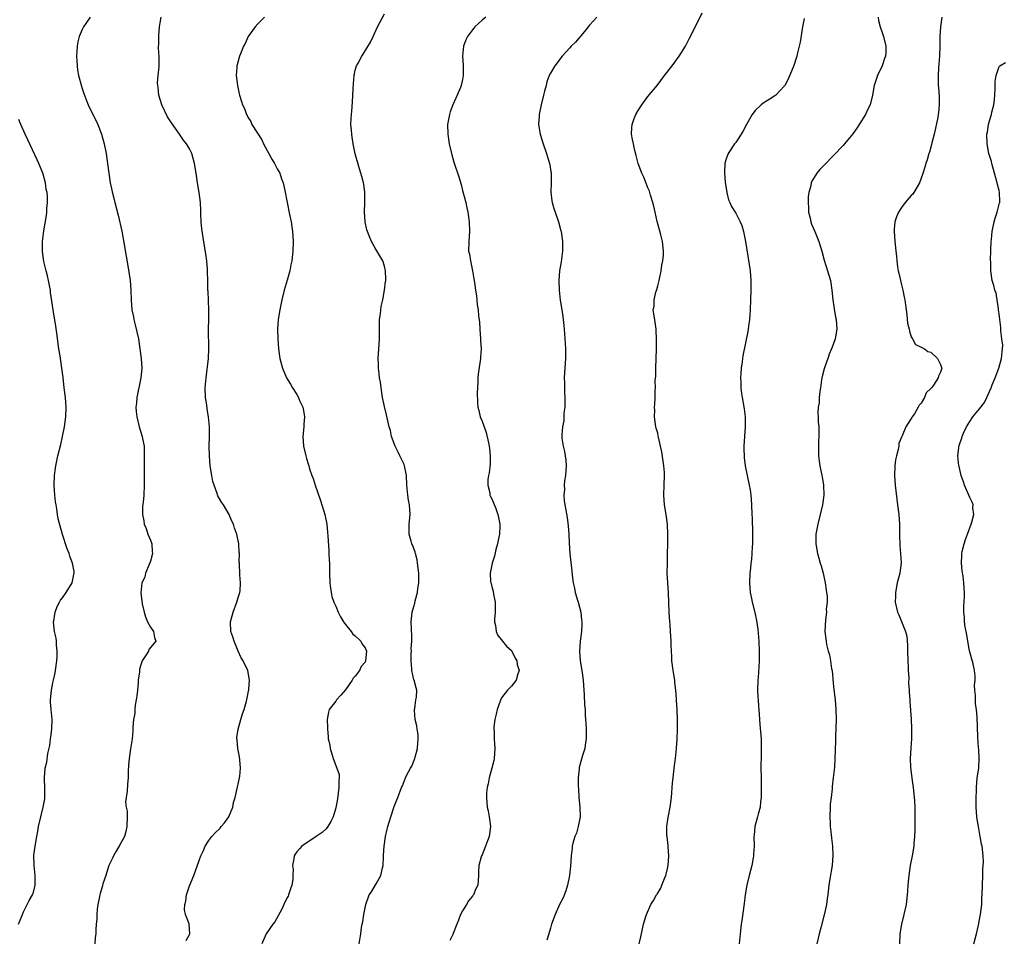
# Model space of a CAD drawing. Units: inches. Extents: x 2622000 to 2624931, y 1521000 to 1524000.
# Drawn here: x 2622688 to 2622890, y 1521308 to 1521496 of the extents above; entities that cross this region are included whole.
import ezdxf

# ---------------------------------------------------------------- set-up
doc = ezdxf.new("R2010")
doc.units = ezdxf.units.IN
doc.header["$MEASUREMENT"] = 0
doc.layers.add('LD26221521_10ft', color=122, linetype='Continuous')

msp = doc.modelspace()

# ---------------------------------------------------------------- linework, layer by layer
at = {"layer": 'LD26221521_10ft'}
for points, elevation in [([(2622815.19, 1521307), (2622815.57, 1521308.43), (2622816.12, 1521311), (2622816.6, 1521312.6), (2622816.71, 1521313), (2622817.62, 1521315), (2622818.17, 1521315.83), (2622818.75, 1521317), (2622818.87, 1521317.13), (2622819.63, 1521318.37), (2622819.85, 1521319), (2622820.39, 1521320.39), (2622820.69, 1521321), (2622820.77, 1521321.23), (2622821, 1521322.43), (2622821.13, 1521323), (2622821.26, 1521325), (2622821.14, 1521326.86), (2622821.16, 1521327.16), (2622821, 1521328.37), (2622820.95, 1521328.95), (2622820.91, 1521329.09), (2622820.87, 1521331.13), (2622821.13, 1521332.87), (2622821.59, 1521335), (2622821.85, 1521337), (2622822.05, 1521339.95), (2622822.15, 1521341), (2622822.32, 1521342.32), (2622822.44, 1521343.56), (2622822.64, 1521345), (2622822.86, 1521347), (2622823, 1521349), (2622823.07, 1521350.93), (2622823.07, 1521352.93), (2622822.97, 1521355), (2622822.85, 1521356.85), (2622822.85, 1521357.15), (2622822.73, 1521359), (2622822.54, 1521360.54), (2622822.5, 1521361), (2622822.16, 1521363), (2622821.9, 1521365), (2622821.88, 1521365.88), (2622821.81, 1521367), (2622821.77, 1521368.23), (2622821.77, 1521369), (2622821.66, 1521371), (2622821.55, 1521372.45), (2622821.5, 1521373), (2622821.37, 1521375), (2622821.2, 1521379), (2622821.07, 1521381), (2622820.97, 1521383), (2622820.98, 1521385), (2622821.04, 1521386.96), (2622821.07, 1521389), (2622821.06, 1521390.94), (2622820.99, 1521393), (2622820.75, 1521395), (2622820.43, 1521397), (2622820.27, 1521399), (2622820.36, 1521401), (2622820.43, 1521403), (2622820.39, 1521403.61), (2622820.28, 1521405), (2622819.84, 1521407.84), (2622819.58, 1521409), (2622819.16, 1521410.84), (2622819.13, 1521411.13), (2622819, 1521411.68), (2622818.72, 1521412.72), (2622818.63, 1521413), (2622818.54, 1521413.46), (2622818.37, 1521415), (2622818.39, 1521416.39), (2622818.37, 1521417), (2622818.41, 1521417.59), (2622818.47, 1521419), (2622818.47, 1521420.47), (2622818.52, 1521421), (2622818.5, 1521422.5), (2622818.6, 1521423.4), (2622818.64, 1521425), (2622818.72, 1521427), (2622818.76, 1521429), (2622818.77, 1521430.77), (2622818.66, 1521433), (2622818.46, 1521434.46), (2622818.18, 1521436.18), (2622818.08, 1521437), (2622818.26, 1521437.74), (2622818.26, 1521439), (2622818.61, 1521440.61), (2622818.84, 1521441.16), (2622819, 1521441.88), (2622819.27, 1521442.73), (2622819.29, 1521443), (2622819.35, 1521443.35), (2622819.7, 1521445), (2622819.85, 1521446.15), (2622820.04, 1521447), (2622820.19, 1521448.19), (2622820.22, 1521449), (2622819.99, 1521451), (2622819.66, 1521452.34), (2622819.36, 1521453.36), (2622818.92, 1521455.08), (2622818.46, 1521457), (2622818.23, 1521458.23), (2622818.01, 1521459), (2622817.54, 1521460.46), (2622817.4, 1521461), (2622817.3, 1521461.3), (2622817, 1521461.97), (2622816.73, 1521462.73), (2622816.15, 1521464.15), (2622815.77, 1521465), (2622815.01, 1521467), (2622814.62, 1521468.62), (2622814.34, 1521469.66), (2622814.03, 1521471), (2622813.87, 1521471.87), (2622813.62, 1521473), (2622813.72, 1521474.28), (2622813.74, 1521475), (2622814.18, 1521476.18), (2622814.52, 1521477), (2622815, 1521477.84), (2622815.73, 1521479), (2622817, 1521480.73), (2622818.87, 1521483), (2622820.43, 1521485), (2622821.95, 1521487), (2622823.41, 1521489), (2622824.67, 1521491), (2622825.46, 1521492.54), (2622825.73, 1521493), (2622828.12, 1521497.88)], 8250), ([(2622702.63, 1521497), (2622701.89, 1521495.89), (2622701.25, 1521495), (2622701, 1521494.48), (2622700.37, 1521493), (2622700.09, 1521491.91), (2622699.98, 1521491), (2622699.94, 1521489.94), (2622699.88, 1521489), (2622699.94, 1521488.06), (2622699.98, 1521487), (2622700.08, 1521486.08), (2622700.27, 1521485), (2622700.84, 1521482.84), (2622701, 1521482.38), (2622701.32, 1521481.32), (2622701.75, 1521480.25), (2622702.22, 1521479), (2622704.19, 1521475), (2622705, 1521473), (2622705.55, 1521471), (2622705.92, 1521469), (2622706.22, 1521467), (2622706.48, 1521465), (2622706.78, 1521463), (2622707, 1521461.87), (2622707.16, 1521461.16), (2622707.56, 1521459.56), (2622707.73, 1521459), (2622708.39, 1521456.39), (2622709.12, 1521453.12), (2622709.65, 1521450.35), (2622710, 1521448), (2622710.45, 1521445.55), (2622710.86, 1521443), (2622711.01, 1521441), (2622711.04, 1521438.96), (2622711.19, 1521437), (2622711.5, 1521435.5), (2622711.58, 1521435), (2622711.89, 1521433.89), (2622712.53, 1521431), (2622712.86, 1521429), (2622713.12, 1521427), (2622713.24, 1521425), (2622713.07, 1521423), (2622712.24, 1521419), (2622712.15, 1521417.85), (2622712.04, 1521417), (2622712.09, 1521416.09), (2622712.2, 1521415), (2622712.72, 1521413), (2622713.33, 1521411), (2622713.39, 1521410.61), (2622713.69, 1521409), (2622713.74, 1521407.74), (2622713.75, 1521407), (2622713.73, 1521405), (2622713.74, 1521404.26), (2622713.72, 1521401.72), (2622713.73, 1521401), (2622713.62, 1521399), (2622713.5, 1521397.5), (2622713.37, 1521396.63), (2622713.36, 1521395), (2622713.67, 1521393.67), (2622713.7, 1521393), (2622714.12, 1521392.12), (2622714.47, 1521391), (2622715, 1521389.72), (2622715.26, 1521389), (2622715.39, 1521387.39), (2622715.4, 1521387), (2622715, 1521385.41), (2622714.91, 1521385.09), (2622714.74, 1521384.74), (2622714, 1521383), (2622713.85, 1521382.15), (2622713.24, 1521381), (2622713.03, 1521378.97), (2622713.33, 1521376.67), (2622713.69, 1521375), (2622714, 1521374), (2622714.43, 1521373), (2622715, 1521371.91), (2622715.66, 1521371), (2622715.81, 1521369.81), (2622716.1, 1521369), (2622714.71, 1521367.29), (2622714.58, 1521367), (2622714.01, 1521366.01), (2622713.32, 1521365), (2622713.21, 1521364.79), (2622713, 1521363.95), (2622712.78, 1521363.22), (2622712.74, 1521362.74), (2622712.52, 1521361), (2622712.49, 1521360.49), (2622712.34, 1521359), (2622712.2, 1521357.8), (2622712.09, 1521357), (2622711.9, 1521355.9), (2622711.81, 1521355), (2622711.78, 1521354.22), (2622711.56, 1521353), (2622711.39, 1521351.39), (2622711.39, 1521350.61), (2622711.23, 1521349), (2622710.95, 1521346.95), (2622710.64, 1521345), (2622710.48, 1521343.52), (2622710.47, 1521342.47), (2622710.41, 1521341), (2622710.29, 1521339.71), (2622710.25, 1521338.25), (2622710.04, 1521337), (2622709.92, 1521336.08), (2622710.05, 1521335), (2622710.2, 1521334.2), (2622710.21, 1521333), (2622710.17, 1521331), (2622709.99, 1521330.01), (2622709.66, 1521329), (2622708.75, 1521327.25), (2622707.99, 1521325.99), (2622707.43, 1521325), (2622707.32, 1521324.68), (2622707, 1521324.1), (2622706.49, 1521323), (2622706.17, 1521322.17), (2622705.83, 1521321), (2622705.25, 1521319.25), (2622705.17, 1521318.83), (2622704.72, 1521317.28), (2622704.62, 1521317), (2622704.38, 1521315.62), (2622704.24, 1521315), (2622704.1, 1521314.1), (2622704, 1521313), (2622703.99, 1521312.01), (2622703.88, 1521311), (2622703.81, 1521309.81), (2622703.81, 1521309), (2622703.7, 1521308.3), (2622703.59, 1521307)], 8310), ([(2622722.32, 1521307.68), (2622723, 1521308.89), (2622723.07, 1521309), (2622722.94, 1521311.06), (2622722.21, 1521313), (2622721.96, 1521313.96), (2622722.03, 1521315), (2622722.27, 1521315.73), (2622722.41, 1521317), (2622722.56, 1521317.44), (2622723, 1521318.89), (2622723.87, 1521321), (2622725, 1521324.07), (2622725.36, 1521325), (2622725.87, 1521326.13), (2622726.23, 1521327), (2622727, 1521328.19), (2622727.56, 1521329), (2622728.27, 1521329.73), (2622729.31, 1521330.69), (2622729.53, 1521331), (2622730.22, 1521331.78), (2622731.07, 1521333), (2622731.88, 1521335), (2622732.06, 1521335.94), (2622732.37, 1521337), (2622732.82, 1521338.82), (2622732.87, 1521339.13), (2622733, 1521339.68), (2622733.28, 1521341), (2622733.33, 1521341.33), (2622733.47, 1521343), (2622733.3, 1521344.7), (2622733.29, 1521345.29), (2622732.95, 1521347), (2622732.78, 1521348.78), (2622732.72, 1521349), (2622732.74, 1521349.26), (2622732.98, 1521351), (2622733.54, 1521353), (2622733.88, 1521354.12), (2622734.21, 1521355), (2622734.73, 1521356.73), (2622734.79, 1521357), (2622735.13, 1521358.87), (2622735.18, 1521359), (2622735.21, 1521359.21), (2622735.3, 1521361), (2622734.97, 1521363), (2622734.04, 1521365), (2622733.64, 1521365.64), (2622732.99, 1521366.99), (2622732.15, 1521369), (2622731.89, 1521369.89), (2622731.52, 1521371), (2622731.41, 1521373), (2622731.94, 1521375), (2622732.74, 1521377), (2622733, 1521378), (2622733.32, 1521379), (2622733.37, 1521379.37), (2622733.46, 1521381), (2622733.35, 1521382.65), (2622733.25, 1521385), (2622733.23, 1521385.23), (2622733.24, 1521387), (2622733.21, 1521387.21), (2622733.14, 1521389), (2622732.73, 1521391), (2622732.22, 1521392.22), (2622732.02, 1521393), (2622731.66, 1521393.66), (2622731.13, 1521395), (2622729.97, 1521397), (2622729.56, 1521397.56), (2622728.85, 1521398.85), (2622728.72, 1521399.28), (2622728.05, 1521401), (2622727.79, 1521401.79), (2622727.56, 1521403), (2622727.26, 1521405), (2622727.1, 1521407), (2622727.07, 1521409), (2622727.12, 1521411), (2622727.1, 1521413), (2622726.91, 1521415), (2622726.63, 1521416.63), (2622726.54, 1521417.46), (2622726.31, 1521419), (2622726.24, 1521421), (2622726.4, 1521423), (2622726.89, 1521427), (2622727.01, 1521429.01), (2622726.94, 1521433), (2622726.98, 1521434.98), (2622726.99, 1521437), (2622726.81, 1521440.81), (2622726.79, 1521441), (2622726.76, 1521442.76), (2622726.75, 1521443), (2622726.73, 1521444.73), (2622726.67, 1521445.33), (2622726.56, 1521447), (2622726.37, 1521448.37), (2622725.81, 1521451.81), (2622725.55, 1521453.55), (2622725.41, 1521455), (2622725.37, 1521456.63), (2622725.32, 1521457.32), (2622725.26, 1521459), (2622725.01, 1521461), (2622724.67, 1521463), (2622724.38, 1521465), (2622724.06, 1521467), (2622723.49, 1521469), (2622723, 1521469.96), (2622722.42, 1521471), (2622721.79, 1521471.79), (2622720.98, 1521473.02), (2622719.3, 1521475.3), (2622718.53, 1521476.53), (2622717.37, 1521479), (2622716.73, 1521481), (2622716.56, 1521482.56), (2622716.49, 1521483), (2622716.48, 1521483.52), (2622716.6, 1521485), (2622716.79, 1521486.79), (2622716.79, 1521488.79), (2622716.67, 1521490.67), (2622716.67, 1521491), (2622716.71, 1521491.29), (2622716.7, 1521493), (2622716.76, 1521493.24), (2622716.88, 1521495), (2622717, 1521495.8), (2622717.23, 1521497)], 8300), ([(2622738.42, 1521497), (2622737, 1521495.59), (2622736.49, 1521495), (2622735.01, 1521493), (2622734.42, 1521491.58), (2622734.11, 1521491), (2622733.44, 1521489.44), (2622733.29, 1521489), (2622732.82, 1521487.18), (2622732.74, 1521487), (2622732.69, 1521486.69), (2622732.61, 1521485), (2622732.84, 1521483), (2622733.23, 1521481.23), (2622733.27, 1521481), (2622733.7, 1521479.7), (2622733.85, 1521479), (2622734.26, 1521478.26), (2622734.69, 1521477), (2622734.83, 1521476.83), (2622735, 1521476.49), (2622735.58, 1521475.58), (2622735.81, 1521475), (2622737.82, 1521471.82), (2622738.19, 1521471), (2622739, 1521469.49), (2622739.29, 1521469), (2622739.89, 1521467.89), (2622740.47, 1521467), (2622741, 1521465.91), (2622741.52, 1521465), (2622741.85, 1521463.85), (2622742.22, 1521463), (2622742.57, 1521461.43), (2622743.5, 1521456.5), (2622743.83, 1521455), (2622744, 1521454), (2622744.14, 1521453), (2622744.25, 1521451), (2622744.21, 1521449), (2622743.99, 1521447), (2622743.8, 1521446.2), (2622743.57, 1521445), (2622743.03, 1521443.03), (2622742.45, 1521441), (2622741.96, 1521439), (2622741.54, 1521437), (2622741.22, 1521435), (2622741.06, 1521433), (2622741.09, 1521431), (2622741.25, 1521429), (2622741.54, 1521427), (2622741.76, 1521426.24), (2622742.07, 1521425), (2622742.91, 1521423), (2622743.7, 1521421.7), (2622744.1, 1521421), (2622745, 1521419.6), (2622745.34, 1521419), (2622745.59, 1521418.41), (2622746.23, 1521417), (2622746.36, 1521416.36), (2622746.59, 1521415), (2622746.46, 1521413.54), (2622746.44, 1521413), (2622746.26, 1521411), (2622746.41, 1521409), (2622746.85, 1521407), (2622747, 1521406.46), (2622747.36, 1521405.36), (2622747.45, 1521405), (2622747.63, 1521404.37), (2622748.1, 1521403), (2622748.37, 1521402.37), (2622748.79, 1521401), (2622749.9, 1521397.9), (2622750.74, 1521395), (2622751.16, 1521393), (2622751.34, 1521391.34), (2622751.4, 1521390.6), (2622751.55, 1521387.55), (2622751.61, 1521387), (2622751.65, 1521385.65), (2622751.69, 1521385), (2622751.73, 1521383), (2622751.8, 1521381), (2622751.89, 1521379.89), (2622752.03, 1521379), (2622752.21, 1521378.21), (2622752.63, 1521377), (2622752.74, 1521376.74), (2622753, 1521376.22), (2622753.51, 1521375), (2622753.99, 1521373.99), (2622754.61, 1521373), (2622755, 1521372.46), (2622756.16, 1521371), (2622756.48, 1521370.48), (2622757, 1521370.15), (2622758.13, 1521369), (2622758.43, 1521368.43), (2622759, 1521367.67), (2622759.27, 1521367), (2622759.13, 1521365), (2622759, 1521364.75), (2622758.18, 1521363.82), (2622757.86, 1521363), (2622757, 1521361.82), (2622756.57, 1521361.43), (2622756.37, 1521361), (2622755, 1521359.04), (2622754.07, 1521357.93), (2622753.17, 1521357), (2622753, 1521356.74), (2622751.68, 1521355), (2622751.52, 1521354.48), (2622751.22, 1521353), (2622751.3, 1521351.3), (2622751.28, 1521351), (2622751.47, 1521349.47), (2622751.46, 1521349), (2622751.76, 1521347.76), (2622751.82, 1521347), (2622752.16, 1521346.16), (2622752.44, 1521345), (2622753.22, 1521343), (2622753.67, 1521341.67), (2622753.67, 1521341), (2622753.6, 1521340.4), (2622753.65, 1521339), (2622753.33, 1521336.67), (2622753, 1521334.87), (2622752.44, 1521333), (2622751.98, 1521332.02), (2622751.38, 1521331), (2622751, 1521330.55), (2622750.22, 1521329.78), (2622749, 1521328.96), (2622746.02, 1521327), (2622745.55, 1521326.45), (2622745, 1521325.85), (2622744.65, 1521325.35), (2622744.44, 1521325), (2622744.38, 1521324.38), (2622744.11, 1521323), (2622744.24, 1521322.24), (2622744.17, 1521321), (2622744.18, 1521320.18), (2622744, 1521319), (2622743.74, 1521318.26), (2622743.33, 1521317), (2622743.23, 1521316.77), (2622743, 1521316.36), (2622742.35, 1521315), (2622741.94, 1521314.06), (2622740.5, 1521311.5), (2622740.13, 1521311), (2622738.76, 1521309), (2622737.85, 1521307)], 8290), ([(2622757.78, 1521307), (2622758.15, 1521309), (2622758.3, 1521310.3), (2622758.44, 1521311), (2622758.55, 1521311.45), (2622758.78, 1521313), (2622759.14, 1521315), (2622759.83, 1521317), (2622760.34, 1521317.66), (2622761.09, 1521318.9), (2622761.25, 1521319.25), (2622762.22, 1521321), (2622762.56, 1521322.56), (2622762.69, 1521323), (2622762.82, 1521324.82), (2622762.82, 1521325.18), (2622762.92, 1521327), (2622763.19, 1521329), (2622763.55, 1521330.45), (2622763.67, 1521331), (2622763.95, 1521331.95), (2622764.28, 1521333), (2622765, 1521335.16), (2622765.5, 1521336.5), (2622765.74, 1521337), (2622766.46, 1521339), (2622766.66, 1521339.34), (2622767.28, 1521341), (2622767.5, 1521341.5), (2622768.31, 1521343), (2622768.59, 1521343.41), (2622769.19, 1521345), (2622769.25, 1521345.25), (2622769.74, 1521347), (2622769.81, 1521348.19), (2622769.9, 1521349), (2622769.88, 1521349.88), (2622769.67, 1521351), (2622769.64, 1521351.64), (2622769.28, 1521353), (2622769.13, 1521354.87), (2622769.15, 1521355), (2622769.2, 1521355.2), (2622769.41, 1521357), (2622769.53, 1521357.53), (2622769.63, 1521359), (2622769.46, 1521359.46), (2622769.06, 1521361), (2622769, 1521361.11), (2622768.57, 1521363), (2622768.63, 1521363.37), (2622768.44, 1521365), (2622768.48, 1521366.48), (2622768.5, 1521367), (2622768.49, 1521367.51), (2622768.59, 1521369), (2622768.58, 1521370.58), (2622768.53, 1521371), (2622768.5, 1521371.5), (2622768.46, 1521373), (2622768.69, 1521375), (2622769, 1521376.16), (2622769.19, 1521376.81), (2622769.28, 1521377.28), (2622769.77, 1521379), (2622769.82, 1521379.82), (2622770.03, 1521381), (2622770.06, 1521381.94), (2622770.02, 1521383), (2622769.79, 1521385), (2622769.69, 1521385.69), (2622769.34, 1521387), (2622769.29, 1521387.29), (2622768.75, 1521388.75), (2622768.63, 1521389), (2622768.46, 1521389.54), (2622768.05, 1521391), (2622768.07, 1521392.07), (2622768.07, 1521393), (2622768.28, 1521395), (2622768.12, 1521397), (2622767.91, 1521397.91), (2622767.76, 1521399), (2622767.67, 1521400.33), (2622767.6, 1521401), (2622767.53, 1521403), (2622767.11, 1521405), (2622767, 1521405.24), (2622766.14, 1521407), (2622765.78, 1521407.78), (2622765.16, 1521409), (2622764.46, 1521411), (2622764.2, 1521412.2), (2622763.95, 1521413), (2622763.42, 1521415.42), (2622763, 1521417.13), (2622762.59, 1521419), (2622762.28, 1521421), (2622762.14, 1521422.14), (2622762, 1521423), (2622761.92, 1521423.92), (2622761.75, 1521425), (2622761.75, 1521425.75), (2622761.7, 1521427), (2622761.84, 1521429), (2622761.87, 1521429.87), (2622761.94, 1521431), (2622761.94, 1521433), (2622761.99, 1521433.99), (2622762, 1521435), (2622762.18, 1521436.18), (2622762.25, 1521437), (2622762.34, 1521437.66), (2622762.62, 1521439), (2622762.99, 1521440.99), (2622763.2, 1521442.8), (2622763.24, 1521443), (2622763.27, 1521443.27), (2622763.22, 1521445), (2622763, 1521445.95), (2622762.65, 1521447), (2622762.06, 1521448.06), (2622761, 1521449.73), (2622760.3, 1521451), (2622759.88, 1521452.12), (2622759.49, 1521453), (2622759.37, 1521453.37), (2622759.04, 1521455), (2622758.89, 1521457), (2622758.94, 1521459), (2622758.96, 1521461), (2622758.73, 1521462.73), (2622758.71, 1521463), (2622758.32, 1521464.32), (2622758.17, 1521465), (2622757.87, 1521465.87), (2622756.99, 1521468.99), (2622756.58, 1521471), (2622756.38, 1521472.38), (2622756.27, 1521473), (2622756.2, 1521473.8), (2622756.12, 1521475), (2622756.17, 1521476.17), (2622756.21, 1521477), (2622756.29, 1521477.71), (2622756.42, 1521479.58), (2622756.51, 1521481), (2622756.61, 1521483.39), (2622756.76, 1521485), (2622757, 1521486.08), (2622757.27, 1521487), (2622757.56, 1521487.56), (2622758.36, 1521489), (2622758.64, 1521489.36), (2622760.15, 1521491.85), (2622760.65, 1521493), (2622761.57, 1521495), (2622763, 1521497.66)], 8280), ([(2622783.75, 1521497), (2622783, 1521496.35), (2622781.53, 1521495), (2622781.28, 1521494.72), (2622781, 1521494.37), (2622780, 1521493), (2622779.7, 1521492.3), (2622779.21, 1521491), (2622779.01, 1521489), (2622779.14, 1521487.14), (2622779.15, 1521485), (2622779, 1521484.18), (2622778.74, 1521483), (2622778.58, 1521482.58), (2622777.91, 1521481), (2622777.61, 1521480.39), (2622777.02, 1521479), (2622776.46, 1521477.54), (2622776.3, 1521477), (2622775.94, 1521475), (2622775.97, 1521473), (2622776.27, 1521471), (2622776.78, 1521468.78), (2622777.24, 1521467.24), (2622778.24, 1521464.24), (2622778.68, 1521462.68), (2622779, 1521461.42), (2622779.64, 1521459), (2622779.87, 1521457.87), (2622780.07, 1521457), (2622780.36, 1521455), (2622780.41, 1521453), (2622780.26, 1521451), (2622780.24, 1521449), (2622780.39, 1521448.39), (2622780.6, 1521447), (2622781.02, 1521445), (2622781.31, 1521443.31), (2622781.37, 1521443), (2622781.44, 1521442.56), (2622781.62, 1521441), (2622781.83, 1521439.83), (2622781.94, 1521439), (2622782, 1521438), (2622782.2, 1521437), (2622782.24, 1521435.76), (2622782.45, 1521434.45), (2622782.52, 1521433), (2622782.7, 1521431), (2622782.69, 1521430.69), (2622782.79, 1521429), (2622782.7, 1521427.3), (2622782.67, 1521427), (2622782.2, 1521423.8), (2622782.14, 1521423), (2622782.13, 1521422.13), (2622782.04, 1521421), (2622781.99, 1521420.01), (2622782.04, 1521417.96), (2622782.14, 1521417), (2622782.34, 1521416.34), (2622782.63, 1521415), (2622783, 1521414.15), (2622783.4, 1521413), (2622783.85, 1521411.85), (2622784.31, 1521409.69), (2622784.47, 1521409), (2622784.51, 1521408.51), (2622784.69, 1521407), (2622784.66, 1521405.34), (2622784.47, 1521403.53), (2622784.32, 1521403), (2622784.2, 1521402.2), (2622784.17, 1521401), (2622784.56, 1521399.44), (2622784.61, 1521399), (2622784.71, 1521398.71), (2622785, 1521398.19), (2622785.81, 1521396.2), (2622786.26, 1521395), (2622786.39, 1521394.39), (2622786.64, 1521393), (2622786.64, 1521392.64), (2622786.54, 1521391), (2622786.27, 1521389.73), (2622786.14, 1521389), (2622785.84, 1521387.84), (2622785.52, 1521386.48), (2622785.09, 1521385), (2622784.67, 1521383), (2622784.74, 1521381.26), (2622784.77, 1521381), (2622784.84, 1521380.84), (2622785, 1521380.2), (2622785.29, 1521379.29), (2622785.36, 1521378.64), (2622785.68, 1521377), (2622785.65, 1521375), (2622785.55, 1521373.55), (2622785.56, 1521373), (2622785.75, 1521372.25), (2622785.91, 1521371), (2622786.22, 1521370.22), (2622787, 1521369.27), (2622787.11, 1521369.11), (2622788.02, 1521368.02), (2622789, 1521367.1), (2622789.07, 1521367), (2622789.71, 1521365.71), (2622790.13, 1521365), (2622790.22, 1521364.22), (2622790.59, 1521363), (2622790.35, 1521362.35), (2622790, 1521361), (2622789, 1521359.83), (2622788.23, 1521359), (2622787, 1521357.39), (2622786.85, 1521357.15), (2622786.7, 1521356.7), (2622786.08, 1521355), (2622785.91, 1521354.09), (2622785.64, 1521353), (2622785.44, 1521351.44), (2622785.44, 1521351), (2622785.48, 1521350.52), (2622785.51, 1521349), (2622785.62, 1521347), (2622785.48, 1521345), (2622785.41, 1521344.59), (2622784.98, 1521343), (2622784.42, 1521341), (2622784.23, 1521339.77), (2622784.01, 1521339), (2622783.9, 1521337.9), (2622783.88, 1521337), (2622784.06, 1521335), (2622784.24, 1521334.24), (2622784.47, 1521333), (2622784.54, 1521332.54), (2622784.71, 1521331), (2622784.55, 1521329.45), (2622784.47, 1521329), (2622784.12, 1521328.12), (2622783.73, 1521327), (2622783, 1521325.24), (2622782.87, 1521325), (2622782.84, 1521324.84), (2622782.35, 1521323), (2622782.26, 1521321.74), (2622782.25, 1521321), (2622782.1, 1521319), (2622781.75, 1521318.25), (2622781.23, 1521317), (2622781.12, 1521316.88), (2622781, 1521316.71), (2622780.21, 1521315.79), (2622779.77, 1521315), (2622779, 1521313.75), (2622778.57, 1521313), (2622778.16, 1521311.84), (2622777.79, 1521311), (2622777.1, 1521309.1), (2622777.07, 1521309), (2622776.37, 1521307.63)], 8270), ([(2622806.55, 1521497), (2622805, 1521495.34), (2622803.97, 1521494.03), (2622802.12, 1521491.88), (2622801.26, 1521491), (2622801, 1521490.69), (2622799.44, 1521489), (2622797.89, 1521487), (2622797, 1521485.5), (2622796.78, 1521485), (2622796.26, 1521483.74), (2622796.11, 1521483), (2622795.82, 1521481.82), (2622795.58, 1521481), (2622795.11, 1521479), (2622794.71, 1521477), (2622794.7, 1521476.7), (2622794.59, 1521475), (2622794.9, 1521473), (2622795.41, 1521471.41), (2622795.52, 1521471), (2622796.2, 1521469), (2622796.79, 1521467), (2622797.13, 1521465), (2622797.17, 1521463), (2622797.12, 1521461.12), (2622797.3, 1521459.3), (2622797.36, 1521459), (2622797.73, 1521457.73), (2622797.97, 1521457), (2622798.66, 1521455), (2622799.16, 1521453.16), (2622799.2, 1521453), (2622799.49, 1521451), (2622799.48, 1521449), (2622799.2, 1521446.8), (2622798.89, 1521445), (2622798.72, 1521443), (2622798.79, 1521441), (2622799.04, 1521438.96), (2622799.38, 1521437), (2622799.58, 1521435.58), (2622799.76, 1521433.76), (2622799.87, 1521432.13), (2622799.99, 1521431), (2622800.06, 1521430.06), (2622800.12, 1521429), (2622800.12, 1521427.88), (2622800.1, 1521427), (2622800, 1521426), (2622799.92, 1521424.08), (2622799.85, 1521423), (2622799.9, 1521421.9), (2622799.88, 1521421), (2622799.89, 1521420.12), (2622799.95, 1521419), (2622799.96, 1521418.04), (2622799.94, 1521417), (2622799.79, 1521415.79), (2622799.77, 1521414.23), (2622799.49, 1521413), (2622799.32, 1521411.32), (2622799.33, 1521411), (2622799.36, 1521410.64), (2622799.62, 1521409), (2622799.92, 1521407.92), (2622800.03, 1521407), (2622800.17, 1521406.17), (2622800.21, 1521405), (2622800.1, 1521403), (2622799.92, 1521401.92), (2622799.85, 1521401), (2622799.88, 1521400.12), (2622799.76, 1521399), (2622799.86, 1521397.86), (2622799.97, 1521397), (2622800.14, 1521395.86), (2622800.41, 1521394.41), (2622800.64, 1521392.65), (2622800.8, 1521391), (2622800.87, 1521389.12), (2622801, 1521387), (2622801.4, 1521383.4), (2622801.46, 1521382.54), (2622801.66, 1521381), (2622801.93, 1521379.93), (2622802.09, 1521379), (2622802.55, 1521377.45), (2622802.7, 1521377), (2622803.23, 1521375), (2622803.39, 1521373.39), (2622803.45, 1521373), (2622803.45, 1521372.55), (2622803.36, 1521371), (2622803.12, 1521369), (2622803, 1521367), (2622803.14, 1521365), (2622803.44, 1521363), (2622803.69, 1521361), (2622803.83, 1521359), (2622803.91, 1521358.09), (2622804, 1521356), (2622804.1, 1521355), (2622804.16, 1521353.84), (2622804.22, 1521353), (2622804.29, 1521352.29), (2622804.35, 1521351), (2622804.37, 1521349), (2622804.23, 1521348.23), (2622804.04, 1521347), (2622803.59, 1521345.59), (2622802.88, 1521343.12), (2622802.87, 1521342.87), (2622802.69, 1521341), (2622802.68, 1521339.32), (2622802.75, 1521338.75), (2622802.85, 1521337), (2622803.05, 1521335), (2622803.1, 1521333), (2622802.71, 1521331), (2622802.35, 1521329.65), (2622802.03, 1521329), (2622801.61, 1521327.61), (2622801.49, 1521327), (2622801.48, 1521326.52), (2622801.26, 1521325), (2622801.12, 1521322.88), (2622800.92, 1521321), (2622800.52, 1521319), (2622800.18, 1521317.82), (2622799.62, 1521316.38), (2622798.88, 1521315), (2622797.95, 1521313), (2622797.25, 1521311), (2622797, 1521310.19), (2622796.67, 1521309), (2622796.27, 1521307.73)], 8260), ([(2622849, 1521496.71), (2622848.66, 1521495), (2622848.18, 1521491.82), (2622848.02, 1521491), (2622847.69, 1521489.69), (2622847.54, 1521489), (2622847.42, 1521488.58), (2622846.91, 1521487.09), (2622845.74, 1521484.26), (2622845.08, 1521483), (2622845, 1521482.88), (2622843.23, 1521481), (2622843, 1521480.82), (2622841.87, 1521480.13), (2622840.65, 1521479.35), (2622840.22, 1521479), (2622839, 1521477.82), (2622838.63, 1521477.37), (2622838.39, 1521477), (2622837.22, 1521475), (2622836.44, 1521473.56), (2622835, 1521471.31), (2622834.76, 1521471), (2622833.43, 1521469), (2622833, 1521467.75), (2622832.79, 1521467), (2622832.71, 1521465.29), (2622832.72, 1521465), (2622832.86, 1521463.14), (2622833.16, 1521461), (2622833.54, 1521459.54), (2622833.76, 1521459), (2622834.16, 1521458.16), (2622835, 1521456.78), (2622835.92, 1521455), (2622836.24, 1521454.24), (2622836.62, 1521453), (2622837.02, 1521451), (2622837.54, 1521447.54), (2622837.76, 1521446.24), (2622837.94, 1521445), (2622838.11, 1521443), (2622838.11, 1521441), (2622838.04, 1521439), (2622837.97, 1521437), (2622837.88, 1521435.88), (2622837.83, 1521435), (2622837.63, 1521433.63), (2622837.56, 1521433), (2622837.48, 1521432.52), (2622836.47, 1521427.53), (2622836.39, 1521427), (2622836.33, 1521426.33), (2622836.13, 1521425), (2622836.03, 1521423.97), (2622836, 1521423), (2622836.05, 1521422.05), (2622836.05, 1521421), (2622836.19, 1521419.81), (2622836.29, 1521419), (2622836.7, 1521416.7), (2622836.94, 1521415), (2622836.96, 1521412.96), (2622836.79, 1521411), (2622836.65, 1521409), (2622836.64, 1521408.64), (2622836.72, 1521406.72), (2622836.94, 1521405), (2622837.33, 1521403), (2622837.78, 1521401), (2622837.95, 1521400.05), (2622838.11, 1521399), (2622838.14, 1521398.14), (2622838.23, 1521397), (2622838.27, 1521395), (2622838.34, 1521394.34), (2622838.37, 1521393), (2622838.43, 1521392.43), (2622838.47, 1521390.47), (2622838.45, 1521389), (2622838.4, 1521388.4), (2622838.33, 1521387), (2622838.24, 1521385.76), (2622838.13, 1521385), (2622838.01, 1521384.01), (2622837.92, 1521383), (2622837.83, 1521381), (2622837.98, 1521379), (2622838.23, 1521377.77), (2622838.37, 1521377), (2622838.92, 1521374.92), (2622839.28, 1521373.28), (2622839.52, 1521371.52), (2622839.74, 1521369), (2622839.83, 1521367), (2622839.82, 1521365), (2622839.75, 1521363.75), (2622839.58, 1521361.58), (2622839.52, 1521361), (2622839.49, 1521359), (2622839.55, 1521357.55), (2622839.6, 1521357), (2622839.67, 1521355.67), (2622839.74, 1521355), (2622839.87, 1521353), (2622839.97, 1521351.97), (2622840.21, 1521349), (2622840.25, 1521347), (2622840.19, 1521345.81), (2622840.19, 1521345), (2622840.15, 1521343.85), (2622840.2, 1521340.2), (2622840.23, 1521339), (2622840.24, 1521337.76), (2622840.21, 1521337), (2622840.07, 1521336.07), (2622839.98, 1521335), (2622839.57, 1521333.57), (2622839.46, 1521333), (2622838.91, 1521331), (2622838.76, 1521329.24), (2622838.73, 1521329), (2622838.77, 1521327), (2622838.67, 1521325.33), (2622838.67, 1521325), (2622838.61, 1521324.61), (2622838.28, 1521323), (2622838.03, 1521322.03), (2622837.74, 1521321), (2622837.25, 1521319), (2622836.93, 1521317), (2622836.73, 1521315.27), (2622836.24, 1521311.76), (2622836.12, 1521311), (2622835.94, 1521309), (2622835.72, 1521307)], 8240), ([(2622864.22, 1521497), (2622864.29, 1521496.29), (2622864.58, 1521495), (2622865, 1521493.86), (2622865.28, 1521493), (2622865.78, 1521491), (2622865.75, 1521489.75), (2622865.68, 1521489), (2622865.49, 1521488.51), (2622865.03, 1521487), (2622864.07, 1521485), (2622863.79, 1521484.21), (2622863.39, 1521483), (2622863.02, 1521480.98), (2622862.55, 1521479), (2622862.11, 1521478.11), (2622861.61, 1521477), (2622860.33, 1521475), (2622859.8, 1521474.2), (2622859, 1521473.09), (2622857.29, 1521471), (2622857, 1521470.67), (2622855, 1521468.54), (2622853.24, 1521466.76), (2622853, 1521466.49), (2622852.26, 1521465.74), (2622851.66, 1521465), (2622850.63, 1521463.37), (2622850.49, 1521463), (2622850.4, 1521462.4), (2622849.99, 1521461), (2622849.85, 1521460.15), (2622849.82, 1521459), (2622849.89, 1521457.89), (2622849.91, 1521457), (2622850.23, 1521455.77), (2622850.4, 1521455), (2622850.56, 1521454.56), (2622851.24, 1521453), (2622852.04, 1521451), (2622852.62, 1521449), (2622853.13, 1521447.13), (2622853.83, 1521445), (2622854.4, 1521443), (2622854.71, 1521441), (2622854.92, 1521439), (2622855.2, 1521437.2), (2622855.49, 1521435.49), (2622855.6, 1521435), (2622855.7, 1521433), (2622855.36, 1521431), (2622855, 1521429.88), (2622854.67, 1521429), (2622854.14, 1521427.86), (2622853.87, 1521427), (2622853.26, 1521425.26), (2622853.12, 1521424.88), (2622852.64, 1521423), (2622852.6, 1521422.6), (2622852.35, 1521421), (2622852.25, 1521420.25), (2622852.12, 1521419), (2622852.09, 1521417.91), (2622851.93, 1521417), (2622851.84, 1521415.84), (2622851.89, 1521415), (2622851.92, 1521413.92), (2622852.01, 1521413), (2622852.05, 1521412.05), (2622852.06, 1521411), (2622851.98, 1521410.02), (2622851.96, 1521409), (2622852, 1521408), (2622851.97, 1521407), (2622852.09, 1521405.91), (2622852.23, 1521405), (2622852.66, 1521403), (2622852.7, 1521402.7), (2622853.02, 1521401), (2622853.08, 1521399), (2622852.8, 1521397), (2622852.32, 1521395), (2622851.8, 1521393), (2622851.44, 1521391), (2622851.4, 1521389), (2622851.75, 1521387), (2622852.05, 1521386.05), (2622852.34, 1521385), (2622852.49, 1521384.49), (2622852.91, 1521383), (2622853, 1521382.61), (2622853.33, 1521381), (2622853.51, 1521379.51), (2622853.61, 1521379), (2622853.73, 1521378.27), (2622853.73, 1521377), (2622853.57, 1521375.57), (2622853.61, 1521375), (2622853.39, 1521373.39), (2622853.3, 1521371), (2622853.49, 1521369.49), (2622853.53, 1521369), (2622853.64, 1521368.36), (2622853.97, 1521367), (2622854.22, 1521366.22), (2622854.42, 1521365), (2622854.66, 1521363.34), (2622854.74, 1521363), (2622855, 1521360.4), (2622855.11, 1521359.11), (2622855.37, 1521357), (2622855.55, 1521355), (2622855.57, 1521353), (2622855.45, 1521349.45), (2622855.45, 1521348.55), (2622855.33, 1521345), (2622855.22, 1521343.22), (2622855.01, 1521341.01), (2622854.79, 1521339.21), (2622854.77, 1521338.77), (2622854.55, 1521337), (2622854.39, 1521335.61), (2622854.35, 1521335), (2622854.28, 1521333), (2622854.37, 1521331.63), (2622854.39, 1521331), (2622854.59, 1521329.41), (2622854.63, 1521328.63), (2622854.82, 1521327), (2622854.91, 1521325.09), (2622854.75, 1521323), (2622854.3, 1521320.3), (2622854.12, 1521319), (2622853.9, 1521317), (2622853.74, 1521316.26), (2622853.59, 1521315), (2622853.2, 1521313.2), (2622852.49, 1521310.49), (2622852.12, 1521309), (2622851.65, 1521307)], 8230), ([(2622877.28, 1521497), (2622876.95, 1521495), (2622876.85, 1521493), (2622876.87, 1521491.13), (2622876.79, 1521489), (2622876.67, 1521487.33), (2622876.59, 1521486.59), (2622876.52, 1521485), (2622876.52, 1521483), (2622876.56, 1521482.56), (2622876.69, 1521480.69), (2622876.74, 1521479), (2622876.54, 1521477.46), (2622876.52, 1521477), (2622876.43, 1521476.43), (2622875.68, 1521473), (2622875.24, 1521471.24), (2622875.16, 1521470.84), (2622874.71, 1521469.29), (2622874.58, 1521469), (2622874.24, 1521467.76), (2622873.95, 1521467), (2622873.75, 1521466.25), (2622873.3, 1521464.7), (2622872.71, 1521463), (2622872.22, 1521462.22), (2622871.52, 1521461), (2622871.3, 1521460.7), (2622871, 1521460.4), (2622869.77, 1521459), (2622869, 1521457.95), (2622868.34, 1521457), (2622867.95, 1521456.05), (2622867.63, 1521455), (2622867.51, 1521453.51), (2622867.46, 1521453), (2622867.59, 1521451), (2622867.75, 1521449.75), (2622867.81, 1521449), (2622867.95, 1521447.95), (2622868.02, 1521447), (2622868.19, 1521445.81), (2622868.33, 1521445), (2622868.47, 1521444.47), (2622869, 1521442.11), (2622869.28, 1521441), (2622869.56, 1521439.56), (2622869.65, 1521439), (2622869.92, 1521437), (2622870.09, 1521435.91), (2622870.25, 1521434.25), (2622870.56, 1521433), (2622870.6, 1521432.6), (2622871, 1521431.45), (2622871.26, 1521431), (2622871.85, 1521429.85), (2622873, 1521429.33), (2622873.69, 1521429), (2622874.41, 1521428.41), (2622875, 1521428.3), (2622876.4, 1521427), (2622876.56, 1521426.56), (2622877, 1521425.77), (2622877.17, 1521425.17), (2622877.26, 1521425), (2622877.18, 1521424.82), (2622877, 1521424.18), (2622876.6, 1521423.4), (2622876.52, 1521423), (2622875.55, 1521421.55), (2622875.12, 1521421), (2622875.06, 1521420.94), (2622875, 1521420.84), (2622874.03, 1521419.97), (2622873.69, 1521419), (2622873, 1521417.82), (2622872.58, 1521417.42), (2622872.43, 1521417), (2622871.63, 1521415.63), (2622871.2, 1521415), (2622871.11, 1521414.89), (2622871, 1521414.66), (2622869.9, 1521413), (2622869.12, 1521411.12), (2622869.03, 1521410.97), (2622869, 1521410.86), (2622868.44, 1521409.56), (2622868.41, 1521409), (2622868.31, 1521408.31), (2622867.94, 1521407), (2622867.79, 1521406.21), (2622867.62, 1521405), (2622867.54, 1521403), (2622867.7, 1521401), (2622868.16, 1521397), (2622868.42, 1521395), (2622868.59, 1521393), (2622868.59, 1521391), (2622868.63, 1521388.63), (2622868.8, 1521387), (2622868.93, 1521385.07), (2622868.65, 1521383), (2622868.11, 1521381), (2622867.74, 1521379), (2622867.74, 1521378.26), (2622867.72, 1521377), (2622868.14, 1521375), (2622868.41, 1521374.41), (2622869.81, 1521371), (2622870.06, 1521370.06), (2622870.23, 1521368.23), (2622870.21, 1521367), (2622870.27, 1521365), (2622870.36, 1521363.64), (2622870.37, 1521363), (2622870.46, 1521361.54), (2622870.44, 1521360.44), (2622870.54, 1521359), (2622870.54, 1521358.54), (2622870.68, 1521357), (2622870.67, 1521356.67), (2622870.97, 1521353.03), (2622871.07, 1521351.07), (2622871.03, 1521349), (2622870.89, 1521347.11), (2622870.78, 1521345), (2622870.81, 1521343.19), (2622871.09, 1521340.91), (2622871.37, 1521339), (2622871.64, 1521336.36), (2622871.71, 1521335), (2622871.7, 1521333.7), (2622871.75, 1521333), (2622871.75, 1521332.25), (2622871.69, 1521331), (2622871.71, 1521330.29), (2622871.66, 1521329), (2622871.54, 1521327.54), (2622871.53, 1521327), (2622871.18, 1521325), (2622870.77, 1521323), (2622870.47, 1521321), (2622870.28, 1521319), (2622870.2, 1521317.8), (2622870.16, 1521317), (2622869.92, 1521315), (2622869.49, 1521313), (2622868.99, 1521311), (2622868.63, 1521309), (2622868.59, 1521307)], 8220), ([(2622883.85, 1521307), (2622884.39, 1521309), (2622884.79, 1521310.79), (2622885, 1521311.94), (2622885.21, 1521313), (2622885.43, 1521315), (2622885.49, 1521316.51), (2622885.5, 1521317), (2622885.56, 1521319), (2622885.66, 1521321), (2622885.69, 1521322.31), (2622885.75, 1521323), (2622885.78, 1521323.78), (2622885.73, 1521325), (2622885.5, 1521327), (2622885.39, 1521327.39), (2622885.12, 1521329), (2622884.74, 1521331), (2622884.5, 1521332.5), (2622884.45, 1521333), (2622884.31, 1521335), (2622884.28, 1521335.72), (2622884.28, 1521337), (2622884.33, 1521338.33), (2622884.33, 1521339), (2622884.52, 1521341), (2622884.81, 1521343), (2622884.92, 1521345), (2622884.82, 1521346.82), (2622884.77, 1521347.23), (2622884.61, 1521349.39), (2622884.52, 1521353.48), (2622884.38, 1521355), (2622884.19, 1521356.19), (2622884.13, 1521357), (2622884.13, 1521357.87), (2622884.02, 1521359), (2622883.98, 1521359.98), (2622884.07, 1521361), (2622884.06, 1521361.94), (2622883.95, 1521363), (2622883.65, 1521364.35), (2622882.94, 1521367.06), (2622882.56, 1521369), (2622882.35, 1521370.35), (2622882.01, 1521371.99), (2622881.88, 1521373), (2622881.88, 1521373.88), (2622881.76, 1521375), (2622881.79, 1521376.21), (2622881.89, 1521378.11), (2622881.89, 1521379), (2622881.83, 1521379.83), (2622881.79, 1521381), (2622881.61, 1521382.39), (2622881.45, 1521383.45), (2622881.29, 1521385), (2622881.39, 1521386.61), (2622881.37, 1521387), (2622881.44, 1521387.44), (2622881.82, 1521389), (2622882.14, 1521389.86), (2622882.5, 1521391), (2622883.28, 1521393), (2622883.4, 1521393.4), (2622883.79, 1521395), (2622883.64, 1521396.36), (2622883.65, 1521397), (2622883.5, 1521397.5), (2622883, 1521398.5), (2622881.88, 1521401), (2622881.69, 1521401.69), (2622881.23, 1521403), (2622880.82, 1521404.82), (2622880.77, 1521405), (2622880.57, 1521407), (2622880.72, 1521408.72), (2622880.76, 1521409), (2622880.83, 1521409.17), (2622881, 1521409.75), (2622881.33, 1521410.67), (2622881.4, 1521411), (2622881.7, 1521411.7), (2622882.34, 1521413), (2622883, 1521414.08), (2622883.62, 1521415), (2622885, 1521416.68), (2622886, 1521418), (2622886.47, 1521419), (2622887, 1521420.19), (2622887.35, 1521421), (2622887.56, 1521421.56), (2622888.18, 1521423), (2622888.93, 1521425), (2622889.51, 1521427), (2622889.62, 1521428.38), (2622889.72, 1521429), (2622889.74, 1521429.74), (2622889.59, 1521431), (2622889.34, 1521432.66), (2622889.34, 1521433.34), (2622889.12, 1521435), (2622889, 1521436.15), (2622888.89, 1521437), (2622888.85, 1521437.15), (2622888.37, 1521440.37), (2622888.13, 1521441), (2622887.93, 1521441.93), (2622887.58, 1521443), (2622887.27, 1521445), (2622887.28, 1521446.72), (2622887.24, 1521447.24), (2622887.32, 1521449), (2622887.3, 1521449.3), (2622887.4, 1521451), (2622887.41, 1521451.41), (2622887.57, 1521453), (2622887.97, 1521455), (2622888.21, 1521455.79), (2622888.62, 1521457), (2622889.11, 1521458.89), (2622889.13, 1521459), (2622889.12, 1521459.12), (2622889.1, 1521461), (2622889, 1521461.45), (2622888.68, 1521462.68), (2622888.63, 1521463), (2622888.23, 1521464.23), (2622888.05, 1521465), (2622887.48, 1521467), (2622887.41, 1521467.41), (2622886.92, 1521469), (2622886.54, 1521471), (2622886.5, 1521473), (2622886.6, 1521473.4), (2622886.82, 1521475), (2622887, 1521475.69), (2622887.41, 1521477), (2622887.49, 1521477.49), (2622887.9, 1521479), (2622888.02, 1521480.02), (2622888.22, 1521482.22), (2622888.18, 1521483), (2622888.18, 1521483.82), (2622888.42, 1521485), (2622889, 1521486.87), (2622889.16, 1521487), (2622890.3, 1521487.7)], 8210), ([(2622687.97, 1521311), (2622688.64, 1521312.64), (2622688.77, 1521313), (2622689, 1521313.5), (2622689.75, 1521315), (2622690.14, 1521315.86), (2622690.81, 1521317), (2622691, 1521317.57), (2622691.38, 1521319), (2622691.37, 1521320.63), (2622691.39, 1521321), (2622691.14, 1521323), (2622691.12, 1521325.12), (2622691.42, 1521327.42), (2622691.72, 1521329), (2622691.94, 1521330.06), (2622692.08, 1521331), (2622692.53, 1521333), (2622693.03, 1521335), (2622693.33, 1521336.67), (2622693.36, 1521337), (2622693.38, 1521339), (2622693.27, 1521340.73), (2622693.27, 1521341), (2622693.41, 1521343), (2622693.75, 1521344.25), (2622693.97, 1521345.97), (2622694.38, 1521347.62), (2622694.51, 1521349), (2622694.59, 1521349.41), (2622694.77, 1521351), (2622694.85, 1521353), (2622694.66, 1521355), (2622694.54, 1521356.54), (2622694.52, 1521357), (2622694.71, 1521359), (2622695, 1521360.47), (2622695.14, 1521361), (2622695.47, 1521362.53), (2622695.55, 1521363), (2622695.8, 1521365), (2622695.86, 1521365.86), (2622695.9, 1521367), (2622695.76, 1521368.24), (2622695.74, 1521369), (2622695.66, 1521369.66), (2622695.36, 1521371), (2622695.15, 1521373), (2622695.19, 1521373.19), (2622695.45, 1521375), (2622695.87, 1521376.13), (2622696.38, 1521377), (2622696.59, 1521377.41), (2622697, 1521377.91), (2622697.76, 1521379), (2622698.97, 1521381), (2622699.29, 1521382.71), (2622699.39, 1521383), (2622699.34, 1521383.34), (2622699.03, 1521385), (2622698.46, 1521386.46), (2622698.31, 1521387), (2622697.95, 1521387.95), (2622697, 1521390.92), (2622696.12, 1521394.12), (2622695.98, 1521395), (2622695.83, 1521396.17), (2622695.66, 1521397), (2622695.57, 1521397.57), (2622695.43, 1521399), (2622695.29, 1521401), (2622695.31, 1521403), (2622695.51, 1521404.49), (2622695.6, 1521405), (2622696.05, 1521407), (2622696.62, 1521409.38), (2622696.99, 1521411), (2622697.38, 1521413), (2622697.66, 1521415), (2622697.73, 1521417), (2622697.57, 1521419), (2622697.32, 1521421), (2622697.1, 1521423.1), (2622696.87, 1521425), (2622696.48, 1521427.52), (2622696.23, 1521429), (2622695.8, 1521432.2), (2622695.64, 1521433.64), (2622695.05, 1521437), (2622694.54, 1521440.54), (2622694.49, 1521441), (2622694.36, 1521441.64), (2622694.12, 1521443), (2622693.93, 1521443.93), (2622693.61, 1521445), (2622693.15, 1521446.85), (2622693, 1521447.86), (2622692.86, 1521449), (2622692.88, 1521451), (2622693.16, 1521453.16), (2622693.72, 1521456.28), (2622693.76, 1521457), (2622693.77, 1521457.77), (2622693.89, 1521459), (2622693.87, 1521460.13), (2622693.8, 1521461), (2622693.66, 1521461.66), (2622693.47, 1521463), (2622693, 1521464.77), (2622692.93, 1521465), (2622692.13, 1521467), (2622691.76, 1521467.76), (2622689.85, 1521471.85), (2622689.34, 1521473), (2622688.42, 1521475), (2622688.01, 1521476.01)], 8320)]:
    msp.add_lwpolyline(points, dxfattribs=dict(at, elevation=elevation))

doc.saveas('drawing.dxf')
